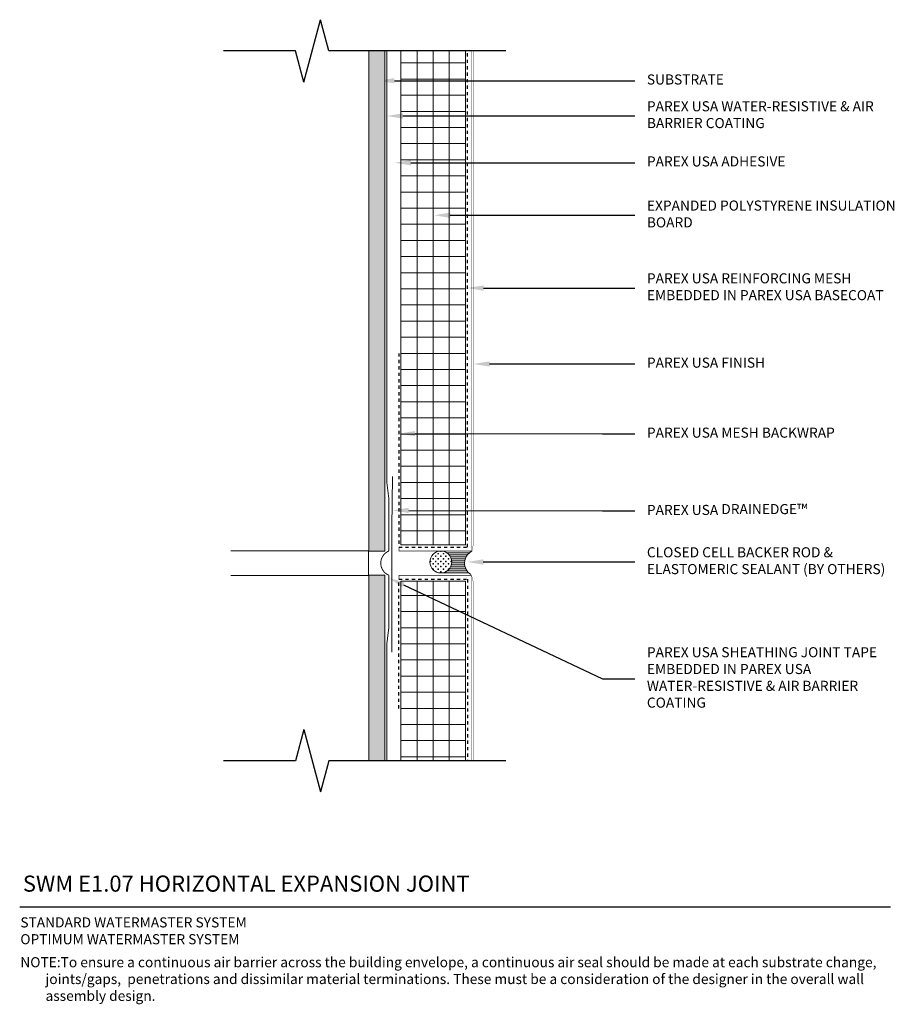
# Model space of a CAD drawing. Units: inches. Extents: x -34.6 to -7.4, y 59.6 to 90.2.
import ezdxf
from ezdxf import colors
from ezdxf.entities.mleader import LeaderData, LeaderLine
from ezdxf.math import Vec2, Vec3

# ---------------------------------------------------------------- set-up
doc = ezdxf.new("R2010")
doc.units = ezdxf.units.IN
doc.header["$MEASUREMENT"] = 0
doc.linetypes.add('DASHED2', pattern=[0.25, 0.125, -0.125])
for name, color, linetype, lineweight in [('A-Anno-Note', 7, 'Continuous', 25), ('A-Detl-L', 7, 'Continuous', 18), ('A-Detl-Patt', 7, 'Continuous', 9), ('A-Detl-Patt-33', 33, 'Continuous', 9), ('A-Detl-Patt-8', 8, 'Continuous', 9), ('A-Detl-Patt-Cyan', 4, 'Continuous', 9), ('A-Detl-Patt-Red', 1, 'Continuous', 9)]:
    doc.layers.add(name, color=color, linetype=linetype, lineweight=lineweight)
doc.styles.add('ARIAL', font='verdana.TTF', dxfattribs={"height": 1.5})
doc.styles.add('Pw_Note', font='RomanS.shx', dxfattribs={"width": 0.75})
doc.linetypes.add('ZIGZAG', pattern='A,0.0001,-0.2,[131,ltypeshp.shx,S=0.2,R=0,X=-0.2,Y=0],-0.4,[131,ltypeshp.shx,S=0.2,R=180,X=0.2,Y=0],-0.2', length=0.8001)

msp = doc.modelspace()

# ---------------------------------------------------------------- hatches: boundary and pattern name
at = {"layer": 'A-Detl-Patt'}
h = msp.add_hatch(dxfattribs=at)
h.set_pattern_fill('GOST_WOOD', color=256, scale=0.05)
h.set_pattern_definition([(90, (-23.48915695195223, 73.69100180933629), (0.3, -1.83697019872103e-17), [0.5, -0.1]), (90, (-23.38915695195223, 73.59100180933629), (0.3, -1.83697019872103e-17), [0.3, -0.07500000000000001, 0.15, -0.07500000000000001]), (90, (-23.28915695195223, 73.44100180933629), (0.3, -1.83697019872103e-17), [0.5, -0.1])])
h.paths.add_polyline_path([(-23.23915695195223, 89.19100180933626), (-23.73915695195223, 89.19100180933626), (-23.73915695195223, 82.69100180933629), (-23.73915695195223, 81.19100180933629), (-23.73915695195223, 75.19100180933629), (-23.73915695195223, 73.69100180933629), (-23.23915695195223, 73.69100180933629)])
h.paths.add_polyline_path([(-23.23915695195223, 72.94100180933629), (-23.73915695195223, 72.94100180933629), (-23.73915695195223, 67.19100180933631), (-23.23915695195223, 67.19100180933631)])
h = msp.add_hatch(dxfattribs=at)
h.set_pattern_fill('ANSI37', color=256, scale=4, angle=45)
h.set_pattern_definition([(90, (-21.73915695195224, 73.31600180933634), (-0.5, 1.110223024625157e-16), []), (180, (-21.73915695195224, 73.31600180933634), (-1.110223024625157e-16, -0.5), [])])
h.paths.add_polyline_path([(-22.73915695195223, 73.87850180933634), (-20.73915695195223, 73.87850180933634), (-20.73915695195223, 89.19100180933627), (-22.73915695195223, 89.19100180933626)])
h.paths.add_polyline_path([(-20.73915695195223, 72.75350180933629), (-22.73915695195223, 72.75350180933629), (-22.73915695195223, 67.19100180933631), (-20.73915695195223, 67.1910018093363)])
h = msp.add_hatch(dxfattribs=at)
h.set_pattern_fill('CROSS', color=256, scale=0.319091876908549, angle=90)
h.set_pattern_definition([(90, (-21.50261812651606, 73.35034954185403), (-0.07977296922713724, 0.07977296922713725), [0.03988648461356863, -0.1196594538407059]), (180, (-21.48267488420927, 73.37029278416082), (-0.07977296922713725, -0.07977296922713724), [0.03988648461356863, -0.1196594538407059])])
h.paths.add_polyline_path([(-21.84165324573139, 73.35034954185403, 1), (-21.16358300730073, 73.35034954185403, 1)])
h = msp.add_hatch(dxfattribs=at)
h.set_pattern_fill('ANSI31', color=256, scale=0.5, angle=135)
h.set_pattern_definition([(180, (0.8023815683163775, 1.138634815546311), (-1.387778780781446e-17, -0.0625), [])])
edge = h.paths.add_edge_path()
edge.add_line((-20.54596018218695, 73.68216051084471), (-21.50261812651699, 73.68938466106937))
edge.add_arc((-21.50261812651606, 73.35034954185403), 0.3390351192153389, 0, 90.00000000015672, ccw=False)
edge.add_arc((-21.50261812651606, 73.35034954185403), 0.3390351192153354, -84.87661301878109, 0, ccw=False)
edge.add_line((-21.47234200106573, 73.01266897047174), (-21.20298208564953, 72.99537677916439))
edge.add_line((-21.20298208564953, 72.99537677916439), (-20.56795064448803, 72.96159945159414))
edge.add_arc((-20.35334936048828, 73.31566622435321), 0.414025350270201, 117.72414023822509, 238.7797792726377, ccw=False)

# ---------------------------------------------------------------- linework, layer by layer
at = {"layer": 'A-Anno-Note'}
for p, q in [((-25.74797599705477, 88.22507598304725), (-25.2303379068497, 90.15692763562537)), ((-24.97151886174716, 89.1910018093363), (-25.2303379068497, 90.15692763562537)), ((-26.00679504215727, 89.19100180933629), (-28.23915695195223, 89.19100180933629)), ((-25.74797599705477, 88.22507598304725), (-26.00679504215727, 89.19100180933631)), ((-19.48915695195224, 89.19100180933629), (-24.97151886174716, 89.19100180933624)), ((-25.74797599705477, 68.15692763562532), (-26.00679504215727, 67.19100180933626)), ((-25.74797599705477, 68.15692763562532), (-25.2303379068497, 66.2250759830472)), ((-26.00679504215727, 67.19100180933629), (-28.23915695195223, 67.19100180933629)), ((-24.97151886174716, 67.19100180933627), (-25.2303379068497, 66.2250759830472)), ((-19.48915695195224, 67.19100180933629), (-24.97151886174716, 67.19100180933633)), ((-34.5578322128044, 62.66152202905033), (-7.55783221280441, 62.66152202905033))]:
    msp.add_line(p, q, dxfattribs=at)
at = {"layer": 'A-Detl-L'}
for p, q in [((-23.73915695195223, 89.19100180933626), (-23.73915695195223, 73.69100180933629)), ((-23.73915695195223, 82.69100180933629), (-23.73915695195223, 89.19100180933629)), ((-23.23915695195223, 73.69100180933629), (-23.23915695195223, 89.19100180933629)), ((-22.73915695195223, 73.87850180933634), (-22.73915695195223, 89.19100180933629)), ((-20.73915695195223, 73.87850180933634), (-20.73915695195223, 89.19100180933629)), ((-20.73915695195224, 73.87850180933634), (-22.73915695195223, 73.87850180933634)), ((-28.00983169512353, 73.69808902206695), (-23.74287694627536, 73.69808902206695)), ((-23.74287694627536, 73.69808902206695), (-23.74287694627536, 72.93585285254647)), ((-23.73915695195223, 73.69100180933629), (-23.23915695195223, 73.69100180933629)), ((-23.74287694627536, 72.93585285254647), (-28.00983169512353, 72.93585285254646)), ((-23.73915695195223, 72.94100180933629), (-23.73915695195223, 67.19100180933629)), ((-23.73915695195223, 72.94100180933629), (-23.23915695195223, 72.94100180933629)), ((-23.23915695195223, 72.94100180933629), (-23.23915695195223, 67.19100180933629)), ((-22.73915695195223, 72.75350180933629), (-22.73915695195223, 67.19100180933629)), ((-20.73915695195224, 72.75350180933629), (-22.73915695195223, 72.75350180933629)), ((-20.73915695195223, 72.75350180933629), (-20.73915695195223, 67.19100180933629))]:
    msp.add_line(p, q, dxfattribs=at)
at = {"layer": 'A-Detl-L', "linetype": 'ZIGZAG', "ltscale": 0.02}
msp.add_lwpolyline([(-22.99928081536665, 75.99671228951794), (-23.02128530775083, 74.41876825469078), (-23.02128530775083, 70.55291776394218)], dxfattribs=at)
at = {"layer": 'A-Detl-L'}
msp.add_circle((-21.50261812651606, 73.35034954185403), 0.3390351192153333, dxfattribs=at)
msp.add_arc((-20.35334936048829, 73.31566622435321), 0.4140253502701807, 117.7241402382231, 238.7797792726399, dxfattribs=at)
at = {"layer": 'A-Detl-Patt-33', "lineweight": 25, "const_width": 0.01}
for points in [[(-20.48915695195224, 73.92425498480941), (-20.48915695195224, 89.19100180933629)], [(-20.53948969050816, 73.6875514399137), (-20.48915695195224, 73.92425498480941)], [(-20.55165695195224, 72.94100180933634), (-20.48915695195224, 72.70774863386328)], [(-20.48915695195224, 72.70774863386328), (-20.48915695195224, 67.19100180933629)]]:
    msp.add_lwpolyline(points, dxfattribs=at)
at = {"layer": 'A-Detl-Patt-8', "lineweight": 25, "const_width": 0.02}
for points in [[(-22.80165695195223, 73.81600180933634), (-22.80165695195223, 73.69100180933634), (-20.55165695195224, 73.69100180933634), (-20.55165695195224, 89.19100180933629)], [(-22.80165695195223, 72.81600180933634), (-22.80165695195223, 72.94100180933634), (-20.55165695195224, 72.94100180933634), (-20.55165695195224, 67.19100180933629)]]:
    msp.add_lwpolyline(points, dxfattribs=at)
at = {"layer": 'A-Detl-Patt-Cyan', "lineweight": 35, "const_width": 0.03}
for points in [[(-23.1141569519522, 75.31600180933631), (-23.1766569519522, 75.81600180933631), (-23.17665695195225, 89.19100180933629)], [(-23.1141569519522, 75.31600180933631), (-23.1141569519522, 73.69091258100352)], [(-23.1141569519522, 72.94109103766905), (-23.1141569519522, 71.31600180933631)], [(-23.1141569519522, 71.31600180933631), (-23.1766569519522, 70.81600180933631), (-23.17665695195221, 67.19100180933629)]]:
    msp.add_lwpolyline(points, dxfattribs=at)
msp.add_lwpolyline([(-23.11415695195221, 73.69091258100354, 0.6668253325671089), (-23.11415695195221, 72.94109103766908)], format="xyb", dxfattribs=at)
at = {"layer": 'A-Detl-Patt-Red', "linetype": 'DASHED2', "lineweight": 25, "ltscale": 0.25}
for points in [[(-22.80165695195223, 79.81600180933634), (-22.80165695195223, 73.81600180933634), (-20.67665695195224, 73.81600180933634), (-20.67665695195224, 89.19100180933629)], [(-22.80165695195223, 68.81600180933634), (-22.80165695195223, 72.81600180933634), (-20.67665695195224, 72.81600180933634), (-20.67665695195224, 67.19100180933629)]]:
    msp.add_lwpolyline(points, dxfattribs=at)

# ---------------------------------------------------------------- texts
at = {"layer": 'A-Anno-Note', "style": 'ARIAL'}
for s, insert, char_height, width, attachment_point in [('SUBSTRATE', (-15.11415695195224, 88.2641519861877), 0.3125, 8.374999999999993, 4), ('PAREX USA WATER-RESISTIVE & AIR BARRIER COATING', (-15.11415695195224, 87.17331122290727), 0.3125, 8.374999999999993, 4), ('PAREX USA ADHESIVE', (-15.11415695195224, 85.72420473718982), 0.3125, 8.374999999999993, 4), ('EXPANDED POLYSTYRENE INSULATION BOARD', (-15.11415695195224, 84.0962574879745), 0.3125, 8.374999999999993, 4), ('PAREX USA REINFORCING MESH EMBEDDED IN PAREX USA BASECOAT', (-15.11415695195224, 81.84102604073907), 0.3125, 8.374999999999993, 4), ('PAREX USA FINISH', (-15.11415695195224, 79.48807311233487), 0.3125, 8.374999999999993, 4), ('PAREX USA MESH BACKWRAP', (-15.11415695195224, 77.31907620079548), 0.3125, 8.374999999999993, 4), ('PAREX USA DRAINEDGE{\\H1.0833x;™}', (-15.11415695195224, 74.97812920978546), 0.3125, 8.374999999999993, 4), ('CLOSED CELL BACKER ROD & ELASTOMERIC SEALANT (BY OTHERS)', (-15.11415695195224, 73.351830930603), 0.3125, 8.374999999999993, 4), ('PAREX USA SHEATHING JOINT TAPE EMBEDDED IN PAREX USA WATER-RESISTIVE & AIR BARRIER COATING', (-15.11415695195224, 69.73420733099984), 0.3125, 8.374999999999993, 4), ('SWM E1.07 HORIZONTAL EXPANSION JOINT', (-34.45990951583802, 63.63480160758979), 0.5, 32.546875, 1), ('STANDARD WATERMASTER SYSTEM\\POPTIMUM WATERMASTER SYSTEM', (-34.53805763261542, 62.33967504560276), 0.3125, 12.76408812945058, 1), ('\\pi-2.5,l2.5,t2.5;NOTE:^ITo ensure a continuous air barrier across the building envelope, a continuous air seal should be made at each substrate change, joints/gaps,  penetrations and dissimilar material terminations. These must be a consideration of the designer in the overall wall assembly design.', (-34.53798093959986, 61.10582038106357), 0.3125, 26.98014872679546, 1)]:
    msp.add_mtext(s, dxfattribs=dict(at, insert=insert, char_height=char_height, width=width, attachment_point=attachment_point))

# ---------------------------------------------------------------- leaders
at = {"layer": 'A-Anno-Note'}
ml = msp.add_multileader_mtext('Standard', dxfattribs=at)
ml.set_content('', color=256, style='Pw_Note')
ml.set_leader_properties()
ml.build(insert=Vec2(0, 0))
ml.multileader.update_dxf_attribs({"text_right_attachment_type": 3, "dogleg_length": 0.125, "arrow_head_size": 0.5, "scale": 4})
ctx = ml.context
ctx.base_point, ctx.scale, ctx.char_height, ctx.arrow_head_size, ctx.landing_gap_size, ctx.plane_origin = Vec3(-15.48915695195224, 88.2641519861877), 4, 3, 0.5, 0.375, Vec3(0.7476817099576607, 65.24384991670485)
ctx.right_attachment, ctx.text_align_type = 3, 1
notes = []
notes.append((ctx, [(0, (1, 1, 0), (-16.48915695195224, 88.2641519861877), (1, 0), 1.000000000000002, [(0, [(-23.43920272125206, 88.2641519861877)], 0, [])])]))
ctx.mtext.insert, ctx.mtext.alignment, ctx.mtext.flow_direction = Vec3(-15.11415695195224, 89.7641519861877), 2, 5
ml = msp.add_multileader_mtext('Standard', dxfattribs=at)
ml.set_content('', color=256, style='Pw_Note')
ml.set_leader_properties()
ml.build(insert=Vec2(0, 0))
ml.multileader.update_dxf_attribs({"text_right_attachment_type": 3, "dogleg_length": 0.125, "arrow_head_size": 0.5, "scale": 4})
ctx = ml.context
ctx.base_point, ctx.scale, ctx.char_height, ctx.arrow_head_size, ctx.landing_gap_size, ctx.plane_origin = Vec3(-15.48915695195224, 87.17331122290727), 4, 3, 0.5, 0.375, Vec3(0.7476817099576607, 64.15300915342442)
ctx.right_attachment, ctx.text_align_type = 3, 1
notes.append((ctx, [(0, (1, 1, 0), (-16.48915695195224, 87.17331122290727), (1, 0), 1.000000000000002, [(0, [(-23.17665695195224, 87.17331122290727)], 0, [])])]))
ctx.mtext.insert, ctx.mtext.alignment, ctx.mtext.flow_direction = Vec3(-15.11415695195224, 88.67331122290727), 2, 5
ml = msp.add_multileader_mtext('Standard', dxfattribs=at)
ml.set_content('', color=256, style='Pw_Note')
ml.set_leader_properties()
ml.build(insert=Vec2(0, 0))
ml.multileader.update_dxf_attribs({"text_right_attachment_type": 3, "dogleg_length": 0.125, "arrow_head_size": 0.5, "scale": 4})
ctx = ml.context
ctx.base_point, ctx.scale, ctx.char_height, ctx.arrow_head_size, ctx.landing_gap_size, ctx.plane_origin = Vec3(-15.48915695195224, 85.72420473718982), 4, 3, 0.5, 0.375, Vec3(0.7476817099576607, 62.70390266770697)
ctx.right_attachment, ctx.text_align_type = 3, 1
notes.append((ctx, [(0, (1, 1, 0), (-16.48915695195224, 85.72420473718982), (1, 0), 1.000000000000002, [(0, [(-22.9314370944287, 85.72420473718982)], 0, [])])]))
ctx.mtext.insert, ctx.mtext.alignment, ctx.mtext.flow_direction = Vec3(-15.11415695195224, 87.22420473718982), 2, 5
ml = msp.add_multileader_mtext('Standard', dxfattribs=at)
ml.set_content('', color=256, style='Pw_Note')
ml.set_leader_properties()
ml.build(insert=Vec2(0, 0))
ml.multileader.update_dxf_attribs({"text_right_attachment_type": 3, "dogleg_length": 0.125, "arrow_head_size": 0.5, "scale": 4})
ctx = ml.context
ctx.base_point, ctx.scale, ctx.char_height, ctx.arrow_head_size, ctx.landing_gap_size, ctx.plane_origin = Vec3(-15.48915695195224, 84.0962574879745), 4, 3, 0.5, 0.375, Vec3(0.7476817099576607, 61.07595541849165)
ctx.right_attachment, ctx.text_align_type = 3, 1
notes.append((ctx, [(0, (1, 1, 0), (-16.48915695195224, 84.0962574879745), (1, 0), 1.000000000000002, [(0, [(-21.71175249208022, 84.0962574879745)], 0, [])])]))
ctx.mtext.insert, ctx.mtext.alignment, ctx.mtext.flow_direction = Vec3(-15.11415695195224, 85.5962574879745), 2, 5
ml = msp.add_multileader_mtext('Standard', dxfattribs=at)
ml.set_content('', color=256, style='Pw_Note')
ml.set_leader_properties()
ml.build(insert=Vec2(0, 0))
ml.multileader.update_dxf_attribs({"text_right_attachment_type": 3, "dogleg_length": 0.125, "arrow_head_size": 0.5, "scale": 4})
ctx = ml.context
ctx.base_point, ctx.scale, ctx.char_height, ctx.arrow_head_size, ctx.landing_gap_size, ctx.plane_origin = Vec3(-15.48915695195224, 81.84102604073907), 4, 3, 0.5, 0.375, Vec3(0.7476817099576607, 58.82072397125621)
ctx.right_attachment, ctx.text_align_type = 3, 1
notes.append((ctx, [(0, (1, 1, 0), (-16.48915695195224, 81.84102604073907), (1, 0), 1.000000000000002, [(0, [(-20.67665695195224, 81.84102604073907)], 0, [])])]))
ctx.mtext.insert, ctx.mtext.alignment, ctx.mtext.flow_direction = Vec3(-15.11415695195224, 83.34102604073907), 2, 5
ml = msp.add_multileader_mtext('Standard', dxfattribs=at)
ml.set_content('', color=256, style='Pw_Note')
ml.set_leader_properties()
ml.build(insert=Vec2(0, 0))
ml.multileader.update_dxf_attribs({"text_right_attachment_type": 3, "dogleg_length": 0.125, "arrow_head_size": 0.5, "scale": 4})
ctx = ml.context
ctx.base_point, ctx.scale, ctx.char_height, ctx.arrow_head_size, ctx.landing_gap_size, ctx.plane_origin = Vec3(-15.48915695195224, 79.48807311233487), 4, 3, 0.5, 0.375, Vec3(0.7476817099576607, 56.46777104285202)
ctx.right_attachment, ctx.text_align_type = 3, 1
notes.append((ctx, [(0, (1, 1, 0), (-16.48915695195224, 79.48807311233487), (1, 0), 1.000000000000002, [(0, [(-20.48915695195224, 79.48807311233487)], 0, [])])]))
ctx.mtext.insert, ctx.mtext.alignment, ctx.mtext.flow_direction = Vec3(-15.11415695195224, 80.98807311233487), 2, 5
ml = msp.add_multileader_mtext('Standard', dxfattribs=at)
ml.set_content('', color=256, style='Pw_Note')
ml.set_leader_properties()
ml.build(insert=Vec2(0, 0))
ml.multileader.update_dxf_attribs({"text_right_attachment_type": 3, "dogleg_length": 0.125, "arrow_head_size": 0.5, "scale": 4})
ctx = ml.context
ctx.base_point, ctx.scale, ctx.char_height, ctx.arrow_head_size, ctx.landing_gap_size, ctx.plane_origin = Vec3(-15.48915695195224, 77.31907620079548), 4, 3, 0.5, 0.375, Vec3(0.7476817099576607, 54.29877413131263)
ctx.right_attachment, ctx.text_align_type = 3, 1
notes.append((ctx, [(0, (1, 1, 0), (-16.48915695195224, 77.31907620079548), (1, 0), 1.000000000000002, [(0, [(-22.80165695195223, 77.33037139031605)], 0, [])])]))
ctx.mtext.insert, ctx.mtext.alignment, ctx.mtext.flow_direction = Vec3(-15.11415695195224, 78.81907620079548), 2, 5
ml = msp.add_multileader_mtext('Standard', dxfattribs=at)
ml.set_content('', color=256, style='Pw_Note')
ml.set_leader_properties()
ml.build(insert=Vec2(0, 0))
ml.multileader.update_dxf_attribs({"text_right_attachment_type": 3, "dogleg_length": 0.125, "arrow_head_size": 0.5, "scale": 4})
ctx = ml.context
ctx.base_point, ctx.scale, ctx.char_height, ctx.arrow_head_size, ctx.landing_gap_size, ctx.plane_origin = Vec3(-15.48915695195224, 74.93943071803137), 4, 3, 0.5, 0.375, Vec3(0.7476817099576607, 51.91912864854852)
ctx.right_attachment, ctx.text_align_type = 3, 1
notes.append((ctx, [(0, (1, 1, 0), (-16.48915695195224, 74.93943071803137), (1, 0), 1.000000000000002, [(0, [(-22.99851405395528, 74.95072590755194)], 0, [])])]))
ctx.mtext.insert, ctx.mtext.alignment, ctx.mtext.flow_direction = Vec3(-15.11415695195224, 76.43943071803137), 2, 5
ml = msp.add_multileader_mtext('Standard', dxfattribs=at)
ml.set_content('', color=256, style='Pw_Note')
ml.set_leader_properties()
ml.build(insert=Vec2(0, 0))
ml.multileader.update_dxf_attribs({"text_right_attachment_type": 3, "dogleg_length": 0.125, "arrow_head_size": 0.5, "scale": 4})
ctx = ml.context
ctx.base_point, ctx.scale, ctx.char_height, ctx.arrow_head_size, ctx.landing_gap_size, ctx.plane_origin = Vec3(-15.48915695195224, 73.351830930603), 4, 3, 0.5, 0.375, Vec3(0.7476817099576607, 50.33152886112015)
ctx.right_attachment, ctx.text_align_type = 3, 1
notes.append((ctx, [(0, (1, 1, 0), (-16.48915695195224, 73.351830930603), (1, 0), 1.000000000000002, [(0, [(-20.68537375235596, 73.351830930603)], 0, [])])]))
ctx.mtext.insert, ctx.mtext.alignment, ctx.mtext.flow_direction = Vec3(-15.11415695195224, 74.851830930603), 2, 5
ml = msp.add_multileader_mtext('Standard', dxfattribs=at)
ml.set_content('', color=256, style='Pw_Note')
ml.set_leader_properties()
ml.build(insert=Vec2(0, 0))
ml.multileader.update_dxf_attribs({"text_right_attachment_type": 3, "dogleg_length": 0.125, "arrow_head_size": 0.5, "scale": 4})
ctx = ml.context
ctx.base_point, ctx.scale, ctx.char_height, ctx.arrow_head_size, ctx.landing_gap_size, ctx.plane_origin = Vec3(-15.48915695195224, 69.73420733099984), 4, 3, 0.5, 0.375, Vec3(0.7476817099576607, 46.71390526151698)
ctx.right_attachment, ctx.text_align_type = 3, 1
notes.append((ctx, [(0, (1, 1, 0), (-16.48915695195224, 69.73420733099984), (1, 0), 1.000000000000002, [(0, [(-23.1141569519522, 72.8562557538041)], 0, [])])]))
ctx.mtext.insert, ctx.mtext.alignment, ctx.mtext.flow_direction = Vec3(-15.11415695195224, 71.23420733099984), 2, 5
for ctx, leaders in notes:
    for number, flags, end, landing, length, lines in leaders:
        leader = LeaderData()
        leader.index, (leader.has_last_leader_line, leader.has_dogleg_vector, leader.attachment_direction) = number, flags
        leader.last_leader_point, leader.dogleg_vector, leader.dogleg_length = Vec3(end), Vec3(landing), length
        for number, points, colour, breaks in lines:
            line = LeaderLine()
            line.index, line.vertices, line.color, line.breaks = number, Vec3.list(points), colors.encode_raw_color(colour), breaks
            leader.lines.append(line)
        ctx.leaders.append(leader)

doc.saveas('drawing.dxf')
